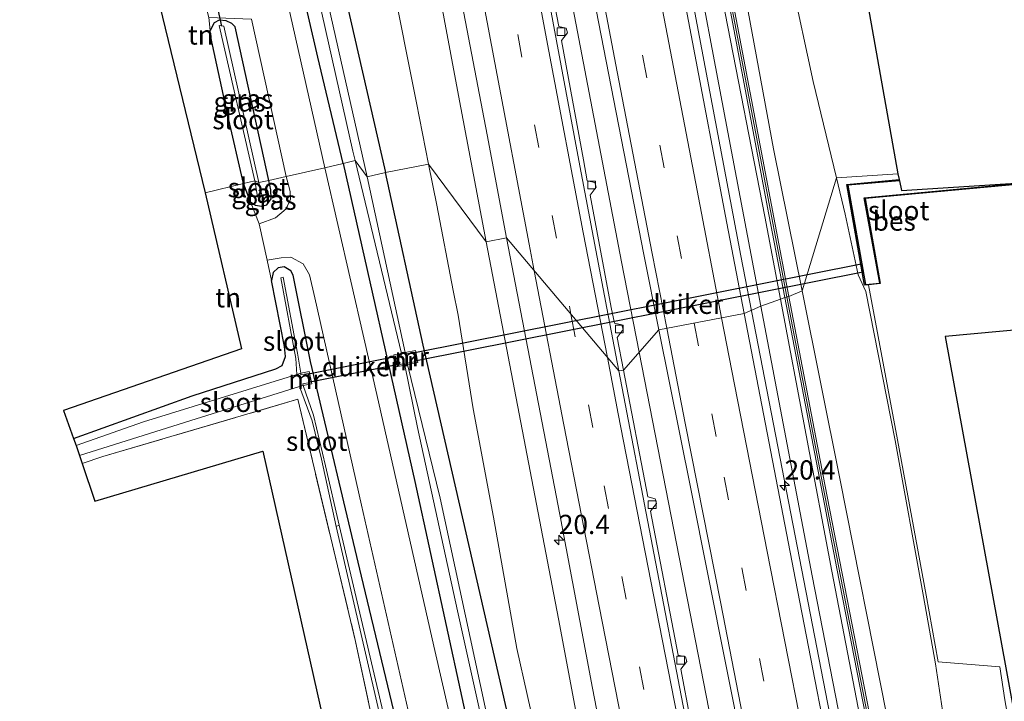
# Model space of a CAD drawing. Units: metres. Extents: x 166717 to 169239, y 456250 to 462501.
# Drawn here: x 166955 to 167083, y 460117 to 460205 of the extents above; entities that cross this region are included whole.
import ezdxf
from ezdxf.enums import TextEntityAlignment as Align

# ---------------------------------------------------------------- set-up
doc = ezdxf.new("R2010")
doc.units = ezdxf.units.M
doc.linetypes.add('IE-TERREINAFSCHEIDING', pattern=[10, 8, -2])
doc.linetypes.add('VW-3-9_STREEP', pattern=[12, 3, -9])
doc.layers.get('0').update_dxf_attribs({"lineweight": 25})
for name, color, linetype, lineweight in [('B-ME-AM-KILOMETR-S-B1', 7, 'Continuous', 18), ('B-ME-BV-GELEIDECONSTRUCTIE-GELEIDERAIL-L-B1', 213, 'BV-GELEIDERAIL', 18), ('B-ME-GR-BOMENSTRUIKEN-GV-B6', 93, 'Continuous', 18), ('B-ME-GW-KRUINLIJN-L-B1', 93, 'Continuous', 18), ('B-ME-GW-TEENLIJN-L-B1', 93, 'Continuous', 18), ('B-ME-IE-GRASLAND-GV-B6', 93, 'Continuous', 18), ('B-ME-IE-GRONDWERKLIJN-GROND_INGERICHT-GV-B6', 253, 'Continuous', 18), ('B-ME-IE-HULPGEOMETRIE-L-B1', 53, 'Continuous', 18), ('B-ME-IE-TERREINAFSCHEIDING-RASTERHEKWERK-L-B1', 8, 'IE-TERREINAFSCHEIDING', 18), ('B-ME-KW-GELUIDSWERING-GV-B6', 8, 'Continuous', 18), ('B-ME-KW-SCHERM-L-B1', 8, 'Continuous', 18), ('B-ME-MW-MUUR-GV-B6', 8, 'IE-TERREINAFSCHEIDING-KUNSTMATIG', 18), ('B-ME-OG-WATER-GV-B6', 153, 'Continuous', 18), ('B-ME-VH-VERH_SOORT-BETON-OVERIG-GV-B6', 8, 'IE-TERREINAFSCHEIDING-NATUURLIJK-HOUTWAL', 18), ('B-ME-VH-VERH_SOORT-BITUMEN-GV-B6', 8, 'IE-TERREINAFSCHEIDING-NATUURLIJK-HOUTWAL', 18), ('B-ME-VV-KOLK-S-B1', 8, 'Continuous', 18), ('B-ME-VW-MARKERING-39STREEP-015-L-B1', 255, 'VW-3-9_STREEP', 18), ('B-ME-VW-MARKERING-STREEP-015-L-B1', 7, 'Continuous', 18)]:
    doc.layers.add(name, color=color, linetype=linetype, lineweight=lineweight)
for name, color, linetype in [('B-ME-GW-INSTEEKWATERGANG-L-B1', 10, 'Continuous'), ('B-ME-KG-KADASTRAAL-OPNAMEDTMGRENS-L-B1', 10, 'Continuous'), ('B-ME-KW-DUIKER-GV-B6', 10, 'Continuous'), ('B-ME-KW-DUIKER-L-B1', 10, 'Continuous'), ('B-ME-OB-BESCHOEIING-GV-B6', 10, 'Continuous')]:
    doc.layers.add(name, color=color, linetype=linetype)
doc.styles.add('NLCS-ISO', font='NLCS-ISO.TTF')
doc.linetypes.add('BV-GELEIDERAIL', pattern='A,10,-3,[108,NLCS.SHX,S=1,R=0,X=0,Y=0],-3', length=16)
doc.linetypes.add('IE-TERREINAFSCHEIDING-KUNSTMATIG', pattern='A,4,[82,NLCS.SHX,S=0.75,R=90,X=0,Y=0],4,-2', length=10)
doc.linetypes.add('IE-TERREINAFSCHEIDING-NATUURLIJK-HOUTWAL', pattern='A,7,-1.5,[67,NLCS.SHX,S=0.75,R=45,X=0,Y=0],-1.5,7,-1.5,[70,NLCS.SHX,S=0.75,R=0,X=0,Y=0],-1.5', length=20)

# ---------------------------------------------------------------- blocks, each defined once
blk = doc.blocks.new('hecto')
for p, q in [((0, 0.625), (-0.625, 0)), ((0, -0.625), (0, 0.625)), ((-0.625, 0), (0.625, 0)), ((0.625, 0), (0, -0.625))]:
    blk.add_line(p, q)
blk = doc.blocks.new('kolk')
blk.add_lwpolyline([(-0.5, -0.5), (0.5, -0.5), (0.5, 0.5), (-0.5, 0.5)], close=True)

msp = doc.modelspace()

# ---------------------------------------------------------------- linework, layer by layer
at = {"layer": 'B-ME-BV-GELEIDECONSTRUCTIE-GELEIDERAIL-L-B1'}
for points in [[(167035.311, 460162.07, 11.769), (167033.038, 460173.791, 11.764), (167025.027, 460215.687, 11.794), (167017.013, 460258.936, 11.811), (167009.524, 460299.572, 11.859), (167002.614, 460337.615, 11.85), (166994.849, 460380.949, 11.807), (166987.754, 460421.598, 11.798), (166981.492, 460459.769, 11.91), (166975.922, 460495.287, 11.841), (166971.16, 460528.174, 11.811), (166966.1, 460567.252, 11.842)], [(167130.5615, 459777.3326, 11.9285), (167125.9757, 459797.4823, 11.8777), (167117.4739, 459836.5684, 11.7982), (167109.0588, 459875.6735, 11.7923), (167100.8108, 459914.8129, 11.7658), (167092.6737, 459953.9762, 11.7509), (167084.6096, 459993.1549, 11.7457), (167076.5902, 460032.3428, 11.7194), (167072.6216, 460051.9446, 11.7), (167063.7507, 460096.0619, 11.7169), (167056.1306, 460135.3293, 11.6683), (167048.5191, 460174.5985, 11.6978), (167040.1811, 460218.8194, 11.665), (167035.5418, 460243.3849, 11.7251), (167027.4058, 460287.6443, 11.7604), (167024.3764, 460305.5056, 11.1793)], [(167116.129, 459774.344, 11.978), (167106.909, 459815.897, 11.783), (167094.999, 459870.659, 11.792), (167082.465, 459927.944, 11.835), (167070.488, 459985.397, 11.822), (167059.33, 460040.25, 11.796), (167047.83, 460097.959, 11.831), (167035.311, 460162.07, 11.769)]]:
    msp.add_polyline3d(points, dxfattribs=at)
at = {"layer": 'B-ME-GR-BOMENSTRUIKEN-GV-B6'}
for points in [[(166956.2, 460470.616, 8.891), (166962.107, 460471.163, 11.068), (166966.891, 460445.788, 11.029), (166973.139, 460411.472, 11.042), (166980.159, 460368.44, 11.042), (166989.193, 460317.332, 11.05), (167000.553, 460255.886, 10.939), (167011.863, 460195.417, 11.068), (167015.436, 460176.41, 11.046), (167007.957, 460186.506, 8.759), (167006.381, 460194.446, 8.765), (167003.093, 460210.976, 8.773), (167001.678, 460218.994, 8.766), (166999.878, 460229.201, 8.758), (166997.182, 460243.655, 8.758), (166994.087, 460257.9, 8.551), (166986.265, 460301.871, 8.607), (166979.1, 460340.569, 8.607), (166972.242, 460377.626, 8.478), (166964.907, 460421.298, 8.624), (166960.406, 460447.326, 8.679), (166959.084, 460454.971, 8.713), (166956.2, 460470.616, 8.891)], [(167037.345, 460043.022, 8.836), (167033.882, 460058.575, 8.9), (167030.527, 460075.044, 8.872), (167027.158, 460090.032, 8.795), (167023.432, 460105.676, 8.699), (167019.432, 460123.612, 8.663), (167016.393, 460140.654, 8.775), (167013.752, 460154.709, 8.832), (167011.793, 460166.861, 8.799), (167011.164, 460170.101, 8.789), (167009.018, 460181.164, 8.755), (167007.957, 460186.506, 8.759), (167015.436, 460176.41, 11.046)], [(167015.436, 460176.41, 11.046), (167024.859, 460127.454, 11.186), (167033.624, 460080.612, 11.199), (167042.406, 460036.165, 11.199)]]:
    msp.add_polyline3d(points, dxfattribs=at)
at = {"layer": 'B-ME-GW-INSTEEKWATERGANG-L-B1'}
for points in [[(166996.883, 460186.58, 8.662), (166993.585, 460200.383, 8.704), (166984.586, 460239.357, 8.764)], [(166993.88, 460222.46, 8.562), (167002.35, 460185.393, 8.611)], [(166987.211, 460184.38, 8.626), (166982.85, 460204.335, 8.622), (166982.397, 460204.747, 8.592), (166981.68, 460205.086, 8.592), (166980.751, 460205.168, 8.592), (166980.125, 460204.845, 8.6), (166979.616, 460203.862, 8.605)], [(166983.927, 460183.98, 8.643), (166981.899, 460192.808, 8.639), (166979.699, 460202.975, 8.609), (166979.616, 460203.862, 8.605)], [(166996.883, 460186.58, 8.662), (167006.168, 460145.27, 8.716), (167016.355, 460098.519, 8.716), (167027.355, 460050, 8.729), (167038.745, 460000.452, 8.733), (167050.188, 459950.141, 8.707), (167058.806, 459911.413, 8.868), (167062.096, 459896.883, 8.768), (167063.122, 459893.432, 8.742), (167063.742, 459892.307, 8.733), (167064.366, 459891.886, 8.742), (167065.026, 459891.939, 8.742), (167065.748, 459892.451, 8.742), (167066.111, 459893.293, 8.742), (167065.848, 459896.829, 8.768), (167065.038, 459902.88, 8.716), (167061.715, 459919.605, 8.72), (167057.592, 459938.325, 8.794), (167050.234, 459972.61, 8.833), (167040.646, 460015.98, 8.872), (167032.412, 460052.141, 8.894), (167024.005, 460089.872, 8.785), (167007.27, 460162.988, 8.586), (167002.35, 460185.393, 8.611)], [(166984.849, 460181.613, 8.69), (166984.632, 460182.178, 8.686), (166983.927, 460183.98, 8.643)], [(166984.849, 460181.613, 8.69), (166985.499, 460181.145, 8.69), (166986.285, 460181.047, 8.69), (166986.98, 460181.204, 8.69), (166987.512, 460181.98, 8.69), (166987.462, 460183.148, 8.682), (166987.211, 460184.38, 8.626)], [(167027.64, 460009.863, 8.647), (167016.474, 460058.422, 8.643), (167007.417, 460098.91, 8.543), (166999.264, 460132.994, 8.643), (166992.625, 460160.869, 8.573), (166990.399, 460172.064, 8.539), (166990.096, 460172.632, 8.534), (166989.214, 460173.138, 8.534), (166988.416, 460173.044, 8.534), (166987.788, 460172.432, 8.53), (166987.551, 460171.376, 8.53)], [(166961.862, 460150.861, 8.161), (166977.268, 460156.417, 8.253), (166988.12, 460159.91, 8.275), (166988.953, 460160.348, 8.335), (166989.385, 460161.497, 8.366), (166989.257, 460162.81, 8.405), (166987.551, 460171.376, 8.53)]]:
    msp.add_polyline3d(points, dxfattribs=at)
at = {"layer": 'B-ME-GW-KRUINLIJN-L-B1'}
for points in [[(167053.6501, 460168.978, 13.3685), (167051.619, 460179.707, 13.378), (167046.465, 460206.077, 13.336), (167040.066, 460240.388, 13.352), (167036.883, 460257.539, 13.267), (167035.385, 460266.138, 12.917), (167033.216, 460276.64, 12.27), (167032.991, 460278.191, 12.127), (167032.27, 460279.777, 11.785), (167032.511, 460281.513, 11.715), (167034.014, 460281.189, 11.647), (167034.905, 460277.087, 12.165), (167037.457, 460266.02, 12.943), (167038.975, 460260.636, 13.111), (167039.534, 460258.054, 13.239), (167044.428, 460233.589, 13.231), (167052.773, 460188.493, 13.27), (167056.4798, 460170.0536, 13.2773)], [(167056.4798, 460170.0536, 13.2773), (167061.379, 460145.683, 13.287), (167067.494, 460114.855, 13.281), (167074.378, 460077.823, 13.267), (167079.476, 460053.256, 13.261), (167080.767, 460051.573, 12.31), (167081.171, 460049.629, 12.267), (167080.073, 460048.119, 13.173), (167083.168, 460035.261, 13.269), (167088.397, 460009.455, 13.349), (167095.51, 459972.842, 13.338), (167101.785, 459940.413, 13.388), (167110.542, 459900.553, 13.512), (167118.183, 459865.292, 13.482), (167124.65, 459833.933, 13.471), (167132.236, 459798.11, 13.598), (167136.5757, 459778.765, 13.6262)], [(167076.989, 460052.814, 13.426), (167076.233, 460052.915, 13.374), (167068.086, 460093.44, 13.323), (167060.339, 460133.645, 13.337), (167053.6501, 460168.978, 13.3685)]]:
    msp.add_polyline3d(points, dxfattribs=at)
at = {"layer": 'B-ME-GW-TEENLIJN-L-B1'}
for points in [[(167027.2299, 460296.8282, 10.8058), (167031.7133, 460271.4139, 10.8058), (167036.512, 460245.201, 10.833), (167042.061, 460215.906, 10.825), (167046.516, 460192.225, 10.829), (167051.1209, 460168.0501, 10.8376)], [(167040.098, 460279.981, 8.831), (167042.332, 460275.933, 9.016), (167043.647, 460272.524, 9.138), (167046.483, 460260.673, 9.127), (167048.605, 460246.668, 9.069), (167051.637, 460228.133, 9.069), (167055.095, 460210.349, 9.025), (167057.904, 460197.209, 9.028), (167060.9302, 460184.7146, 8.5819)], [(167060.9302, 460184.7146, 8.5819), (167062.076, 460179.984, 8.413), (167063.738, 460172.109, 8.512), (167064.771, 460169.967, 8.275), (167068.576, 460150.605, 8.379), (167072.225, 460130.354, 8.439), (167073.811, 460121.591, 8.436), (167078.225, 460092.16, 8.36), (167082.417, 460067.741, 8.615), (167089.817, 460031.789, 8.832)], [(167051.1209, 460168.0501, 10.8376), (167057.791, 460133.033, 10.85), (167068.848, 460076.195, 10.849), (167079.101, 460025.719, 10.857), (167081.324, 460014.637, 10.901), (167081.471, 460014.009, 10.91), (167084.186, 460000.838, 10.842), (167090.826, 459968.216, 10.913), (167090.948, 459967.602, 10.92), (167092.5829, 459959.7423, 10.902), (167093.739, 459957.192, 11.017)]]:
    msp.add_polyline3d(points, dxfattribs=at)
at = {"layer": 'B-ME-IE-GRASLAND-GV-B6'}
for points in [[(167034.3043, 460379.7426, 8.3243), (167068.926, 460185.235, 8.128), (167060.9302, 460184.7146, 8.5819), (167057.904, 460197.209, 9.028), (167055.095, 460210.349, 9.025), (167051.637, 460228.133, 9.069), (167048.605, 460246.668, 9.069), (167046.483, 460260.673, 9.127), (167043.647, 460272.524, 9.138), (167042.332, 460275.933, 9.016), (167040.098, 460279.981, 8.831), (167041.05, 460279.259, 8.861), (167042.3, 460278.987, 8.805), (167043.694, 460279.671, 8.871), (167043.725, 460282.391, 9.083), (167042.727, 460288.248, 9.098), (167038.1358, 460306.2551, 8.3531), (167030.637, 460346.673, 8.312), (167024.9921, 460379.0541, 8.4699), (167034.3043, 460379.7426, 8.3243)], [(167010.735, 460215.625, 11.218), (167015.557, 460190.297, 11.244), (167018.082, 460176.909, 11.235), (167015.436, 460176.41, 11.046), (167011.863, 460195.417, 11.068), (167000.553, 460255.886, 10.939)], [(166991.907, 460215.952, 7.234), (166998.129, 460188.174, 7.234), (166998.424, 460186.951, 7.234), (166996.883, 460186.58, 8.662), (166993.585, 460200.383, 8.704), (166984.586, 460239.357, 8.764)], [(166984.586, 460239.357, 8.764), (166993.585, 460200.383, 8.704), (166996.883, 460186.58, 8.662), (166994.485, 460186.007, 8.763), (166988.256, 460213.728, 8.747)], [(167044.428, 460233.589, 13.231), (167052.773, 460188.493, 13.27), (167056.4798, 460170.0536, 13.2773), (167054.7629, 460169.3009, 13.3771), (167051.181, 460188.005, 13.368), (167042.686, 460232.921, 13.377)], [(167055.095, 460210.349, 9.025), (167057.904, 460197.209, 9.028), (167060.9302, 460184.7146, 8.5819), (167056.4798, 460170.0536, 13.2773), (167052.773, 460188.493, 13.27), (167044.428, 460233.589, 13.231)], [(167042.061, 460215.906, 10.825), (167046.516, 460192.225, 10.829), (167051.1209, 460168.0501, 10.8376), (167048.943, 460167.107, 10.982), (167046.686, 460178.83, 10.99), (167042.049, 460203.242, 10.969), (167036.749, 460231.268, 10.986)], [(166993.88, 460222.46, 8.562), (167002.35, 460185.393, 8.611), (166999.986, 460184.86, 7.238), (166992.454, 460218.251, 7.238)], [(167003.093, 460210.976, 8.773), (167006.381, 460194.446, 8.765), (167007.957, 460186.506, 8.759), (167002.35, 460185.393, 8.611), (166993.88, 460222.46, 8.562)], [(167046.465, 460206.077, 13.336), (167051.619, 460179.707, 13.378), (167053.6501, 460168.978, 13.3685), (167051.1209, 460168.0501, 10.8376), (167046.516, 460192.225, 10.829), (167042.061, 460215.906, 10.825)], [(167029.062, 460209.906, 11.278), (167035.913, 460174.754, 11.214), (167037.885, 460164.985, 11.226), (167033.266, 460159.754, 11.006), (167032.449, 460163.99, 10.999), (167033.237, 460164.999, 11.012), (167033.078, 460165.606, 11.016), (167032.103, 460165.843, 11.02), (167031.689, 460167.888, 11.019), (167028.95, 460182.482, 10.994), (167029.719, 460183.505, 11.007), (167029.55, 460184.108, 11.011), (167028.571, 460184.326, 11.015), (167028.074, 460187.057, 11.014), (167025.215, 460202.53, 10.997), (167026.004, 460203.542, 11.01), (167025.846, 460204.148, 11.014), (167024.871, 460204.383, 11.018), (167024.099, 460208.444, 11.019)], [(166979.414, 460205.525, 8.686), (166984.953, 460205.332, 8.691), (166989.472, 460184.88, 8.687), (166987.211, 460184.38, 8.626), (166982.85, 460204.335, 8.622), (166982.397, 460204.747, 8.592), (166981.68, 460205.086, 8.592), (166980.751, 460205.168, 8.592), (166980.125, 460204.845, 8.6), (166979.616, 460203.862, 8.605), (166979.414, 460205.525, 8.686)], [(167047.167, 460206.319, 13.395), (167052.153, 460179.948, 13.406), (167054.2221, 460169.1815, 13.3929), (167053.6501, 460168.978, 13.3685), (167051.619, 460179.707, 13.378), (167046.465, 460206.077, 13.336)], [(166979.616, 460203.862, 8.605), (166980.125, 460204.845, 8.6), (166980.751, 460205.168, 8.592), (166981.68, 460205.086, 8.592), (166982.397, 460204.747, 8.592), (166982.85, 460204.335, 8.622), (166987.211, 460184.38, 8.626), (166985.921, 460184.092, 7.595), (166981.383, 460204.389, 7.595), (166980.752, 460204.478, 7.595), (166985.381, 460184.314, 7.595), (166983.927, 460183.98, 8.643), (166981.899, 460192.808, 8.639), (166979.699, 460202.975, 8.609), (166979.616, 460203.862, 8.605)], [(167026.395, 460045.695, 8.755), (167017.129, 460087.021, 8.794), (167008.656, 460123.892, 8.803), (167001.232, 460156.595, 8.746), (166994.485, 460186.007, 8.763), (166996.883, 460186.58, 8.662), (167006.168, 460145.27, 8.716), (167016.355, 460098.519, 8.716), (167027.355, 460050, 8.729)], [(166996.883, 460186.58, 8.662), (166998.424, 460186.951, 7.234), (167004.436, 460161.922, 7.172), (167003.435, 460161.731, 8.054), (167003.747, 460160.163, 8.054), (167004.875, 460160.375, 7.327), (167006.527, 460152.312, 7.327), (167011.714, 460128.488, 7.327), (167017.74, 460101.432, 7.327), (167023.955, 460073.754, 7.327), (167029.879, 460047.154, 7.327)], [(167027.355, 460050, 8.729), (167016.355, 460098.519, 8.716), (167006.168, 460145.27, 8.716), (166996.883, 460186.58, 8.662)], [(167032.412, 460052.141, 8.894), (167024.005, 460089.872, 8.785), (167007.27, 460162.988, 8.586), (167002.35, 460185.393, 8.611), (167007.957, 460186.506, 8.759), (167009.018, 460181.164, 8.755), (167011.164, 460170.101, 8.789), (167011.793, 460166.861, 8.799), (167013.752, 460154.709, 8.832), (167016.393, 460140.654, 8.775), (167019.432, 460123.612, 8.663), (167023.432, 460105.676, 8.699), (167027.158, 460090.032, 8.795), (167030.527, 460075.044, 8.872), (167033.882, 460058.575, 8.9), (167037.345, 460043.022, 8.836)], [(167035.849, 460025.032, 7.327), (167026.991, 460064.376, 7.327), (167017.252, 460106.919, 7.327), (167009.449, 460143.133, 7.327), (167005.236, 460160.462, 7.336), (167006.588, 460160.728, 8.054), (167006.276, 460162.296, 8.054), (167004.935, 460162.027, 7.173), (166999.986, 460184.86, 7.238), (167002.35, 460185.393, 8.611), (167007.27, 460162.988, 8.586), (167024.005, 460089.872, 8.785), (167032.412, 460052.141, 8.894)], [(167089.817, 460031.789, 8.832), (167082.417, 460067.741, 8.615), (167078.225, 460092.16, 8.36), (167073.811, 460121.591, 8.436), (167072.225, 460130.354, 8.439), (167068.576, 460150.605, 8.379), (167064.771, 460169.967, 8.275), (167063.738, 460172.109, 8.512), (167062.076, 460179.984, 8.413), (167060.9302, 460184.7146, 8.5819), (167068.926, 460185.235, 8.128), (167069.0845, 460184.4904, 8.3794), (167062.278, 460183.863, 8.432)], [(166987.211, 460184.38, 8.626), (166987.462, 460183.148, 8.682), (166987.512, 460181.98, 8.69), (166986.98, 460181.204, 8.69), (166986.285, 460181.047, 8.69), (166985.499, 460181.145, 8.69), (166984.849, 460181.613, 8.69), (166984.632, 460182.178, 8.686), (166983.927, 460183.98, 8.643), (166985.381, 460184.314, 7.595), (166985.766, 460182.284, 7.596), (166986.319, 460182.448, 7.596), (166985.921, 460184.092, 7.595), (166987.211, 460184.38, 8.626)], [(166987.211, 460184.38, 8.626), (166989.472, 460184.88, 8.687), (166989.855, 460183.473, 8.733), (166989.983, 460182.915, 8.733), (166990.028, 460181.947, 8.733), (166989.453, 460180.689, 8.733), (166988.096, 460179.532, 8.729), (166985.972, 460178.752, 8.724), (166984.849, 460181.613, 8.69), (166985.499, 460181.145, 8.69), (166986.285, 460181.047, 8.69), (166986.98, 460181.204, 8.69), (166987.512, 460181.98, 8.69), (166987.462, 460183.148, 8.682), (166987.211, 460184.38, 8.626)], [(167080.767, 460051.573, 12.31), (167079.476, 460053.256, 13.261), (167074.378, 460077.823, 13.267), (167067.494, 460114.855, 13.281), (167061.379, 460145.683, 13.287), (167056.4798, 460170.0536, 13.2773), (167060.9302, 460184.7146, 8.5819), (167062.076, 460179.984, 8.413), (167063.738, 460172.109, 8.512), (167064.771, 460169.967, 8.275), (167068.576, 460150.605, 8.379), (167072.225, 460130.354, 8.439), (167073.811, 460121.591, 8.436), (167078.225, 460092.16, 8.36), (167082.417, 460067.741, 8.615), (167089.817, 460031.789, 8.832)], [(167062.278, 460183.863, 8.432), (167064.599, 460170.772, 8.406), (167065.0817, 460170.815, 8.1713), (167068.855, 460150.698, 8.317), (167072.588, 460130.512, 8.405), (167074.16, 460121.871, 8.449), (167082.173, 460121.225, 8.646), (167082.807, 460116.928, 8.521), (167084.603, 460106.708, 8.475), (167085.835, 460093.457, 8.494), (167087.455, 460073.118, 8.59), (167083.606, 460073.454, 8.76), (167084.559, 460068.551, 8.762), (167091.655, 460030.703, 8.775)], [(167015.436, 460176.41, 11.046), (167018.082, 460176.909, 11.235), (167025.018, 460140.98, 11.242), (167029.255, 460118.4479, 11.2438), (167031.1399, 460108.6272, 11.2429), (167032.4704, 460101.6022, 11.2449), (167033.4358, 460096.5051, 11.2464), (167035.1416, 460087.2581, 11.2329), (167036.0991, 460082.447, 11.2357), (167036.9477, 460078.2932, 11.2215), (167038.2258, 460071.698, 11.2261), (167039.2592, 460066.4021, 11.2243), (167040.3293, 460060.9158, 11.2201), (167041.4613, 460055.0432, 11.2177), (167042.6322, 460049.4158, 11.221)], [(167042.406, 460036.165, 11.199), (167033.624, 460080.612, 11.199), (167024.859, 460127.454, 11.186), (167015.436, 460176.41, 11.046)], [(166987.551, 460171.376, 8.53), (166987.02, 460174.041, 8.764), (166988.839, 460174.344, 8.764), (166990.063, 460174.394, 8.746), (166991.675, 460173.53, 8.733), (166992.513, 460172.107, 8.733), (166993.188, 460169.132, 8.759), (166999.238, 460142.223, 8.716), (167005.324, 460115.538, 8.716), (167011.721, 460087.449, 8.729), (167016.887, 460065.038, 8.716), (167021.054, 460046.915, 8.707)], [(166961.862, 460150.861, 8.161), (166977.268, 460156.417, 8.253), (166988.12, 460159.91, 8.275), (166988.953, 460160.348, 8.335), (166989.385, 460161.497, 8.366), (166989.257, 460162.81, 8.405), (166987.551, 460171.376, 8.53), (166987.788, 460172.432, 8.53), (166988.416, 460173.044, 8.534), (166989.214, 460173.138, 8.534), (166990.096, 460172.632, 8.534), (166990.399, 460172.064, 8.539), (166992.625, 460160.869, 8.573), (166999.264, 460132.994, 8.643), (167007.417, 460098.91, 8.543), (167016.474, 460058.422, 8.643), (167027.64, 460009.863, 8.647)], [(167027.64, 460009.863, 8.647), (167016.474, 460058.422, 8.643), (167007.417, 460098.91, 8.543), (166999.264, 460132.994, 8.643), (166992.625, 460160.869, 8.573), (166990.399, 460172.064, 8.539), (166990.096, 460172.632, 8.534), (166989.214, 460173.138, 8.534), (166988.416, 460173.044, 8.534), (166987.788, 460172.432, 8.53), (166987.551, 460171.376, 8.53)], [(167017.049, 460050.018, 7.639), (167010.729, 460076.786, 7.639), (167005.454, 460100.932, 7.639), (166996.337, 460139.632, 7.639), (166994.595, 460147.309, 7.643), (166993.003, 460153.881, 7.483), (166991.666, 460157.761, 7.172), (166992.789, 460157.984, 8.059), (166992.477, 460159.553, 8.059), (166991.354, 460159.33, 7.172), (166990.962, 460161.927, 7.591), (166989.067, 460171.81, 7.674), (166988.779, 460171.736, 7.674), (166990.746, 460161.244, 7.54), (166990.857, 460159.176, 7.172), (166970.957, 460153.013, 7.172), (166962.179, 460149.941, 7.172), (166961.862, 460150.861, 8.161)], [(167077.67, 460052.132, 13.422), (167072.609, 460077.327, 13.352), (167065.51, 460113.563, 13.398), (167059.441, 460144.873, 13.389), (167054.7629, 460169.3009, 13.3771), (167056.4798, 460170.0536, 13.2773), (167061.379, 460145.683, 13.287), (167067.494, 460114.855, 13.281), (167074.378, 460077.823, 13.267), (167079.476, 460053.256, 13.261)], [(167079.101, 460025.719, 10.857), (167068.848, 460076.195, 10.849), (167057.791, 460133.033, 10.85), (167051.1209, 460168.0501, 10.8376), (167053.6501, 460168.978, 13.3685), (167060.339, 460133.645, 13.337), (167068.086, 460093.44, 13.323), (167076.233, 460052.915, 13.374), (167076.989, 460052.814, 13.426), (167077.448, 460050.444, 12.137)], [(167076.299, 460056.268, 13.356), (167076.989, 460052.814, 13.426), (167076.233, 460052.915, 13.374), (167068.086, 460093.44, 13.323), (167060.339, 460133.645, 13.337), (167053.6501, 460168.978, 13.3685), (167054.2221, 460169.1815, 13.3929), (167060.988, 460133.975, 13.35), (167068.844, 460093.676, 13.364), (167076.299, 460056.268, 13.356)], [(167092.991, 459955.855, 11.077), (167091.278, 459955.513, 11.092), (167089.836, 459962.425, 11.078), (167084.012, 459990.481, 11.056), (167077.452, 460022.906, 11.035), (167069.754, 460061.183, 11.03), (167061.567, 460101.941, 11.005), (167055.627, 460132.49, 10.957), (167048.943, 460167.107, 10.982), (167051.1209, 460168.0501, 10.8376), (167057.791, 460133.033, 10.85), (167068.848, 460076.195, 10.849), (167079.101, 460025.719, 10.857), (167081.324, 460014.637, 10.901), (167081.471, 460014.009, 10.91), (167084.186, 460000.838, 10.842), (167090.826, 459968.216, 10.913), (167090.948, 459967.602, 10.92), (167092.5829, 459959.7423, 10.902), (167093.739, 459957.192, 11.017), (167092.781, 459956.981, 11.038), (167092.991, 459955.855, 11.077)], [(167041.993, 460114.239, 11.032), (167040.717, 460120.894, 11.028), (167041.505, 460121.903, 11.041), (167041.346, 460122.51, 11.045), (167040.371, 460122.747, 11.049), (167036.78, 460141.428, 11.016), (167037.568, 460142.437, 11.029), (167037.409, 460143.044, 11.033), (167036.434, 460143.281, 11.037), (167033.266, 460159.754, 11.006), (167037.885, 460164.985, 11.226)], [(167037.885, 460164.985, 11.226), (167042.02, 460144.337, 11.277), (167053.373, 460087.415, 11.303), (167061.346, 460047.446, 11.303)], [(167015.092, 460050.255, 8.357), (167004.991, 460093.931, 8.357), (166998.491, 460124.508, 8.318), (166990.978, 460155.964, 8.072), (166965.68, 460148.535, 8.041), (166962.975, 460147.635, 8.025), (166962.617, 460148.673, 7.176), (166977.799, 460153.423, 7.172), (166991.214, 460157.62, 7.172), (166992.862, 460153.167, 7.431), (166994.047, 460148.177, 7.604), (166995.97, 460139.45, 7.639), (167002.184, 460112.495, 7.687), (167009.502, 460080.503, 7.687), (167013.694, 460061.739, 7.687), (167017.469, 460045.041, 7.687)]]:
    msp.add_polyline3d(points, dxfattribs=at)
at = {"layer": 'B-ME-IE-GRONDWERKLIJN-GROND_INGERICHT-GV-B6'}
for points in [[(166978.949, 460182.75, 8.755), (166970.832, 460216.318, 8.543), (166976.19, 460217.323, 8.545), (166976.444, 460217.118, 8.549), (166976.524, 460216.844, 8.549), (166978.099, 460210.675, 8.527), (166978.386, 460209.552, 8.651), (166979.414, 460205.525, 8.686), (166979.616, 460203.862, 8.605), (166979.699, 460202.975, 8.609), (166981.899, 460192.808, 8.639), (166983.927, 460183.98, 8.643), (166978.949, 460182.75, 8.755)], [(166978.949, 460182.75, 8.755), (166983.927, 460183.98, 8.643), (166984.632, 460182.178, 8.686), (166984.849, 460181.613, 8.69), (166985.972, 460178.752, 8.724), (166987.02, 460174.041, 8.764), (166987.551, 460171.376, 8.53), (166989.257, 460162.81, 8.405), (166989.385, 460161.497, 8.366), (166988.953, 460160.348, 8.335), (166988.12, 460159.91, 8.275), (166977.268, 460156.417, 8.253), (166961.862, 460150.861, 8.161), (166960.557, 460154.5, 8.418), (166983.666, 460162.502, 8.539), (166978.949, 460182.75, 8.755)], [(167082.807, 460116.928, 8.521), (167082.173, 460121.225, 8.646), (167074.16, 460121.871, 8.449), (167072.588, 460130.512, 8.405), (167068.855, 460150.698, 8.317), (167065.0817, 460170.815, 8.1713), (167066.615, 460170.986, 8.381), (167064.6609, 460182.044, 8.4236), (167089.9083, 460184.3713, 8.2201)], [(167145.642, 460170.597, 8.45), (167075.046, 460164.096, 8.534), (167082.9212, 460121.0891, 8.646)], [(167039.934, 459911.259, 8.539), (166986.457, 460149.232, 8.067), (166964.64, 460142.721, 8.02), (166962.975, 460147.635, 8.025), (166965.68, 460148.535, 8.041), (166990.978, 460155.964, 8.072), (166998.491, 460124.508, 8.318), (167004.991, 460093.931, 8.357), (167015.092, 460050.255, 8.357)]]:
    msp.add_polyline3d(points, dxfattribs=at)
at = {"layer": 'B-ME-IE-HULPGEOMETRIE-L-B1'}
msp.add_polyline3d([(167068.926, 460185.235, 8.128), (167060.9302, 460184.7146, 8.5819), (167056.4798, 460170.0536, 13.2773), (167054.7629, 460169.3009, 13.3771), (167054.2221, 460169.1815, 13.3929), (167053.6501, 460168.978, 13.3685), (167051.1209, 460168.0501, 10.8376), (167048.943, 460167.107, 10.982), (167037.885, 460164.985, 11.226), (167033.266, 460159.754, 11.006), (167032.672, 460159.639, 11.017), (167018.082, 460176.909, 11.235), (167015.436, 460176.41, 11.046), (167007.957, 460186.506, 8.759), (167002.35, 460185.393, 8.611), (166999.986, 460184.86, 7.238), (166998.424, 460186.951, 7.234), (166996.883, 460186.58, 8.662), (166994.485, 460186.007, 8.763), (166989.472, 460184.88, 8.687), (166987.211, 460184.38, 8.626), (166985.921, 460184.092, 7.595), (166985.381, 460184.314, 7.595), (166983.927, 460183.98, 8.643), (166978.949, 460182.75, 8.755)], dxfattribs=at)
at = {"layer": 'B-ME-IE-TERREINAFSCHEIDING-RASTERHEKWERK-L-B1'}
msp.add_polyline3d([(166962.975, 460147.635, 8.025), (166965.68, 460148.535, 8.041), (166990.978, 460155.964, 8.072), (166998.491, 460124.508, 8.318), (167004.991, 460093.931, 8.357), (167015.092, 460050.255, 8.357)], dxfattribs=at)
at = {"layer": 'B-ME-KG-KADASTRAAL-OPNAMEDTMGRENS-L-B1'}
for points in [[(167034.3043, 460379.7426, 8.3243), (167068.926, 460185.235, 8.128)], [(166970.832, 460216.318, 8.543), (166978.949, 460182.75, 8.755)], [(167068.926, 460185.235, 8.128), (167069.0845, 460184.4904, 8.3794), (167069.1183, 460184.3314, 7.151), (167069.387, 460183.069, 7.151), (167086.2797, 460184.141, 7.2584), (167089.9083, 460184.3713, 8.2201), (167143.733, 460187.787, 8.487), (167144.578, 460180.445, 8.387), (167145.208, 460174.611, 8.168), (167145.294, 460173.824, 7.41), (167145.417, 460172.681, 7.46), (167145.558, 460171.38, 8.56), (167145.642, 460170.597, 8.45), (167075.046, 460164.096, 8.534), (167082.9212, 460121.0891, 8.646), (167085.6218, 460106.3546, 8.475), (167091.788, 460072.712, 8.757), (167151.788, 459782.773, 8.863)], [(166978.949, 460182.75, 8.755), (166983.666, 460162.502, 8.539), (166960.557, 460154.5, 8.418), (166961.862, 460150.861, 8.161), (166962.179, 460149.941, 7.172), (166962.617, 460148.673, 7.176), (166962.975, 460147.635, 8.025), (166964.64, 460142.721, 8.02), (166986.457, 460149.232, 8.067), (167039.934, 459911.259, 8.539), (167033.443, 459870.517, 8.673), (167019.229, 459848.759, 8.908), (167015.058, 459842.56, 8.787), (167011.761, 459837.833, 8.643), (167016.705, 459834.253, 8.446), (167017.272, 459833.844, 8.011), (167017.75, 459833.5, 8.013), (167018.811, 459832.736, 8.699), (167022.38, 459830.165, 8.752), (167026.567, 459827.149, 8.818), (167030.394, 459824.392, 8.749), (167035.366, 459820.824, 8.746), (167063.919, 459862.039, 8.746), (167078.92, 459782.675, 8.604)]]:
    msp.add_polyline3d(points, dxfattribs=at)
at = {"layer": 'B-ME-KW-DUIKER-GV-B6'}
for points in [[(167064.3801, 460172.4717, 7.172), (167006.392, 460160.944, 7.172), (167006.1771, 460162.025, 7.172), (167064.1652, 460173.5527, 7.172), (167064.3801, 460172.4717, 7.172)], [(167003.631, 460161.516, 7.172), (167003.845, 460160.437, 7.172), (166992.593, 460158.2, 7.172), (166992.379, 460159.279, 7.172), (167003.631, 460161.516, 7.172)]]:
    msp.add_polyline3d(points, dxfattribs=at)
at = {"layer": 'B-ME-KW-DUIKER-L-B1'}
msp.add_line((166981.112, 460204.427, 7.595), (166979.509, 460211.576, 7.582), dxfattribs=at)
at = {"layer": 'B-ME-KW-GELUIDSWERING-GV-B6'}
for points in [[(167054.7629, 460169.3009, 13.3771), (167054.2221, 460169.1815, 13.3929), (167052.153, 460179.948, 13.406), (167047.167, 460206.319, 13.395), (167040.636, 460241.01, 13.355), (167037.561, 460257.575, 13.346), (167037.062, 460260.346, 13.298), (167037.58, 460260.495, 13.271), (167038.097, 460257.565, 13.318), (167042.686, 460232.921, 13.377), (167051.181, 460188.005, 13.368), (167054.7629, 460169.3009, 13.3771)], [(167077.67, 460052.132, 13.422), (167077.93, 460050.657, 13.424), (167078.2631, 460050.7171, 13.422), (167078.711, 460050.759, 12.224), (167077.993, 460050.565, 12.26), (167077.725, 460050.5055, 12.1995), (167077.448, 460050.444, 12.137), (167076.989, 460052.814, 13.426), (167076.299, 460056.268, 13.356), (167068.844, 460093.676, 13.364), (167060.988, 460133.975, 13.35), (167054.2221, 460169.1815, 13.3929), (167054.7629, 460169.3009, 13.3771), (167059.441, 460144.873, 13.389), (167065.51, 460113.563, 13.398), (167072.609, 460077.327, 13.352), (167077.67, 460052.132, 13.422)]]:
    msp.add_polyline3d(points, dxfattribs=at)
at = {"layer": 'B-ME-KW-SCHERM-L-B1'}
for points in [[(167054.5095, 460169.2449, 14.6038), (167051.069, 460187.256, 14.597), (167042.43, 460232.867, 14.617), (167037.868, 460257.373, 14.608), (167037.3156, 460260.3324, 14.6031)], [(167077.7163, 460050.509, 14.6174), (167077.695, 460050.605, 14.617), (167072.393, 460077.253, 14.601), (167065.268, 460113.373, 14.611), (167059.176, 460144.816, 14.613), (167054.5095, 460169.2449, 14.6038)]]:
    msp.add_polyline3d(points, dxfattribs=at)
at = {"layer": 'B-ME-MW-MUUR-GV-B6'}
for points in [[(167006.276, 460162.296, 8.054), (167006.588, 460160.728, 8.054), (167005.236, 460160.462, 7.336), (167005.189, 460160.654, 7.327), (167006.353, 460160.885, 7.258), (167006.119, 460162.062, 7.172), (167004.977, 460161.835, 7.172), (167004.935, 460162.027, 7.173), (167006.276, 460162.296, 8.054)], [(167004.875, 460160.375, 7.327), (167003.747, 460160.163, 8.054), (167003.435, 460161.731, 8.054), (167004.436, 460161.922, 7.172), (167004.481, 460161.736, 7.172), (167003.67, 460161.575, 7.249), (167003.904, 460160.398, 7.249), (167004.832, 460160.583, 7.327), (167004.875, 460160.375, 7.327)], [(166991.666, 460157.761, 7.172), (166991.627, 460157.957, 7.172), (166992.554, 460158.141, 7.172), (166992.32, 460159.318, 7.172), (166991.393, 460159.134, 7.172), (166991.354, 460159.33, 7.172), (166992.477, 460159.553, 8.059), (166992.789, 460157.984, 8.059), (166991.666, 460157.761, 7.172)]]:
    msp.add_polyline3d(points, dxfattribs=at)
at = {"layer": 'B-ME-OB-BESCHOEIING-GV-B6'}
msp.add_polyline3d([(167062.396, 460183.764, 7.215), (167064.6956, 460170.86, 7.2584), (167066.5507, 460171.045, 7.2584), (167064.5557, 460182.13, 7.2584), (167086.2797, 460184.141, 7.2584), (167089.9083, 460184.3713, 8.2201), (167064.6609, 460182.044, 8.4236), (167066.615, 460170.986, 8.381), (167065.0817, 460170.815, 8.1713), (167064.599, 460170.772, 8.406), (167062.278, 460183.863, 8.432), (167069.0845, 460184.4904, 8.3794), (167069.1183, 460184.3314, 7.151), (167062.396, 460183.764, 7.215)], dxfattribs=at)
at = {"layer": 'B-ME-OG-WATER-GV-B6'}
for points in [[(166959.904, 460356.09, 7.238), (166960.466, 460356.249, 7.238), (166964.928, 460337.688, 7.238), (166971.673, 460309.218, 7.238), (166974.052, 460299.3, 7.234), (166975.957, 460289.1, 7.238), (166985.172, 460249.301, 7.238), (166992.454, 460218.251, 7.238), (166999.986, 460184.86, 7.238), (166998.424, 460186.951, 7.234), (166998.129, 460188.174, 7.234), (166991.907, 460215.952, 7.234), (166986.936, 460237.647, 7.238), (166982.099, 460258.298, 7.234), (166977.07, 460280.718, 7.234), (166972.805, 460299.845, 7.238), (166967.258, 460323.218, 7.238), (166961.568, 460348.294, 7.238), (166959.904, 460356.09, 7.238)], [(166985.921, 460184.092, 7.595), (166985.381, 460184.314, 7.595), (166980.752, 460204.478, 7.595), (166981.383, 460204.389, 7.595), (166985.921, 460184.092, 7.595)], [(167029.879, 460047.154, 7.327), (167023.955, 460073.754, 7.327), (167017.74, 460101.432, 7.327), (167011.714, 460128.488, 7.327), (167006.527, 460152.312, 7.327), (167004.875, 460160.375, 7.327), (167004.832, 460160.583, 7.327), (167003.904, 460160.398, 7.249), (167003.67, 460161.575, 7.249), (167004.481, 460161.736, 7.172), (167004.436, 460161.922, 7.172), (166998.424, 460186.951, 7.234), (166999.986, 460184.86, 7.238)], [(166985.921, 460184.092, 7.595), (166986.319, 460182.448, 7.596), (166985.766, 460182.284, 7.596), (166985.381, 460184.314, 7.595), (166985.921, 460184.092, 7.595)], [(166999.986, 460184.86, 7.238), (167004.935, 460162.027, 7.173), (167004.977, 460161.835, 7.172), (167006.119, 460162.062, 7.172), (167006.353, 460160.885, 7.258), (167005.189, 460160.654, 7.327), (167005.236, 460160.462, 7.336), (167009.449, 460143.133, 7.327), (167017.252, 460106.919, 7.327), (167026.991, 460064.376, 7.327), (167035.849, 460025.032, 7.327)], [(167069.1183, 460184.3314, 7.151), (167069.387, 460183.069, 7.151), (167086.2797, 460184.141, 7.2584), (167064.5557, 460182.13, 7.2584), (167066.5507, 460171.045, 7.2584), (167064.6956, 460170.86, 7.2584), (167062.396, 460183.764, 7.215), (167069.1183, 460184.3314, 7.151)], [(166991.354, 460159.33, 7.172), (166990.857, 460159.176, 7.172), (166990.746, 460161.244, 7.54), (166988.779, 460171.736, 7.674), (166989.067, 460171.81, 7.674), (166990.962, 460161.927, 7.591), (166991.354, 460159.33, 7.172)], [(166962.617, 460148.673, 7.176), (166962.179, 460149.941, 7.172), (166970.957, 460153.013, 7.172), (166990.857, 460159.176, 7.172), (166991.354, 460159.33, 7.172), (166991.393, 460159.134, 7.172), (166992.32, 460159.318, 7.172), (166992.554, 460158.141, 7.172), (166991.627, 460157.957, 7.172), (166991.666, 460157.761, 7.172), (166991.214, 460157.62, 7.172), (166977.799, 460153.423, 7.172), (166962.617, 460148.673, 7.176)], [(166991.214, 460157.62, 7.172), (166991.666, 460157.761, 7.172), (166993.003, 460153.881, 7.483), (166994.595, 460147.309, 7.643), (166996.337, 460139.632, 7.639), (166995.97, 460139.45, 7.639), (166994.047, 460148.177, 7.604), (166992.862, 460153.167, 7.431), (166991.214, 460157.62, 7.172)], [(167017.469, 460045.041, 7.687), (167013.694, 460061.739, 7.687), (167009.502, 460080.503, 7.687), (167002.184, 460112.495, 7.687), (166995.97, 460139.45, 7.639), (166996.337, 460139.632, 7.639)], [(166996.337, 460139.632, 7.639), (167005.454, 460100.932, 7.639), (167010.729, 460076.786, 7.639), (167017.049, 460050.018, 7.639)]]:
    msp.add_polyline3d(points, dxfattribs=at)
at = {"layer": 'B-ME-VH-VERH_SOORT-BETON-OVERIG-GV-B6'}
for points in [[(167024.099, 460208.444, 11.019), (167024.871, 460204.383, 11.018), (167025.846, 460204.148, 11.014), (167026.004, 460203.542, 11.01), (167025.215, 460202.53, 10.997), (167028.074, 460187.057, 11.014), (167028.571, 460184.326, 11.015), (167029.55, 460184.108, 11.011), (167029.719, 460183.505, 11.007), (167028.95, 460182.482, 10.994), (167031.689, 460167.888, 11.019), (167032.103, 460165.843, 11.02), (167033.078, 460165.606, 11.016), (167033.237, 460164.999, 11.012), (167032.449, 460163.99, 10.999), (167033.266, 460159.754, 11.006), (167032.672, 460159.639, 11.017), (167031.1, 460167.776, 11.012), (167027.484, 460186.947, 11.007), (167023.509, 460208.332, 11.012)], [(167041.399, 460114.123, 11.043), (167032.672, 460159.639, 11.017), (167033.266, 460159.754, 11.006), (167036.434, 460143.281, 11.037), (167037.409, 460143.044, 11.033), (167037.568, 460142.437, 11.029), (167036.78, 460141.428, 11.016), (167040.371, 460122.747, 11.049), (167041.346, 460122.51, 11.045), (167041.505, 460121.903, 11.041), (167040.717, 460120.894, 11.028), (167041.993, 460114.239, 11.032)]]:
    msp.add_polyline3d(points, dxfattribs=at)
at = {"layer": 'B-ME-VH-VERH_SOORT-BITUMEN-GV-B6'}
for points in [[(167036.749, 460231.268, 10.986), (167042.049, 460203.242, 10.969), (167046.686, 460178.83, 10.99), (167048.943, 460167.107, 10.982)], [(167023.509, 460208.332, 11.012), (167027.484, 460186.947, 11.007), (167031.1, 460167.776, 11.012), (167032.672, 460159.639, 11.017), (167018.082, 460176.909, 11.235), (167015.557, 460190.297, 11.244), (167010.735, 460215.625, 11.218)], [(166988.256, 460213.728, 8.747), (166994.485, 460186.007, 8.763), (166989.472, 460184.88, 8.687), (166984.953, 460205.332, 8.691)], [(167048.943, 460167.107, 10.982), (167037.885, 460164.985, 11.226), (167035.913, 460174.754, 11.214), (167029.062, 460209.906, 11.278)], [(167021.054, 460046.915, 8.707), (167016.887, 460065.038, 8.716), (167011.721, 460087.449, 8.729), (167005.324, 460115.538, 8.716), (166999.238, 460142.223, 8.716), (166993.188, 460169.132, 8.759), (166992.513, 460172.107, 8.733), (166991.675, 460173.53, 8.733), (166990.063, 460174.394, 8.746), (166988.839, 460174.344, 8.764), (166987.02, 460174.041, 8.764), (166985.972, 460178.752, 8.724), (166988.096, 460179.532, 8.729), (166989.453, 460180.689, 8.733), (166990.028, 460181.947, 8.733), (166989.983, 460182.915, 8.733), (166989.855, 460183.473, 8.733), (166989.472, 460184.88, 8.687), (166994.485, 460186.007, 8.763)], [(166994.485, 460186.007, 8.763), (167001.232, 460156.595, 8.746), (167008.656, 460123.892, 8.803), (167017.129, 460087.021, 8.794), (167026.395, 460045.695, 8.755)], [(167042.6322, 460049.4158, 11.221), (167041.4613, 460055.0432, 11.2177), (167040.3293, 460060.9158, 11.2201), (167039.2592, 460066.4021, 11.2243), (167038.2258, 460071.698, 11.2261), (167036.9477, 460078.2932, 11.2215), (167036.0991, 460082.447, 11.2357), (167035.1416, 460087.2581, 11.2329), (167033.4358, 460096.5051, 11.2464), (167032.4704, 460101.6022, 11.2449), (167031.1399, 460108.6272, 11.2429), (167029.255, 460118.4479, 11.2438), (167025.018, 460140.98, 11.242), (167018.082, 460176.909, 11.235), (167032.672, 460159.639, 11.017), (167041.399, 460114.123, 11.043), (167048.559, 460077.709, 11.03), (167057.188, 460035.063, 11.069)], [(167061.346, 460047.446, 11.303), (167053.373, 460087.415, 11.303), (167042.02, 460144.337, 11.277), (167037.885, 460164.985, 11.226), (167048.943, 460167.107, 10.982)], [(167048.943, 460167.107, 10.982), (167055.627, 460132.49, 10.957), (167061.567, 460101.941, 11.005), (167069.754, 460061.183, 11.03), (167077.452, 460022.906, 11.035)]]:
    msp.add_polyline3d(points, dxfattribs=at)
at = {"layer": 'B-ME-VW-MARKERING-39STREEP-015-L-B1'}
for points in [[(166973.7782, 460568.201, 11.086), (166975.8498, 460550.6746, 11.0865), (166978.9389, 460526.928, 11.09), (166981.4758, 460508.6363, 11.0837), (166983.8253, 460492.8014, 11.0896), (166986.7174, 460474.3101, 11.0995), (166988.5135, 460463.3072, 11.0903), (166991.9294, 460443.0229, 11.0905), (166995.3977, 460422.4999, 11.0937), (166999.1429, 460400.9683, 11.1038), (167003.3067, 460377.3578, 11.0981), (167007.5398, 460353.7597, 11.0932), (167011.7636, 460330.1349, 11.09), (167016.0298, 460306.6874, 11.1026), (167020.3398, 460283.1082, 11.1036), (167024.6579, 460259.5605, 11.1029), (167029.0351, 460236.0087, 11.1072), (167033.4926, 460212.4387, 11.1024), (167037.9859, 460188.9503, 11.1072), (167042.4422, 460165.8595, 11.096)], [(166958.5281, 460567.0169, 11.1009), (166959.0132, 460562.7481, 11.1025), (166961.53, 460542.1545, 11.1005), (166964.0903, 460522.6614, 11.0979), (166966.2943, 460506.9249, 11.1114), (166967.2166, 460500.4961, 11.1194), (166969.2089, 460486.9541, 11.1103), (166971.6139, 460471.3564, 11.1205), (166975.0456, 460450.4041, 11.1291), (166979.0319, 460426.9031, 11.1406), (166983.101, 460403.3866, 11.1056), (166987.2812, 460379.9006, 11.0979), (166991.5084, 460356.4235, 11.0918), (166994.498, 460339.8002, 11.1098), (166998.1932, 460319.4655, 11.1202), (167002.2139, 460297.2072, 11.1158), (167004.3305, 460285.6124, 11.103), (167008.63, 460262.1177, 11.1022), (167012.9584, 460238.6155, 11.1057), (167017.3207, 460215.1073, 11.0967), (167021.7405, 460191.6017, 11.0966), (167026.4433, 460167.0119, 11.0989)], [(167026.4433, 460167.0119, 11.0989), (167030.7571, 460144.7332, 11.1062), (167035.3517, 460121.223, 11.1233), (167039.9233, 460098.0771, 11.125), (167044.4894, 460075.0484, 11.1273), (167049.1733, 460051.6174, 11.1324), (167053.9105, 460028.2025, 11.1342), (167058.6971, 460004.8106, 11.1431), (167063.5078, 459981.425, 11.132), (167068.3887, 459958.0262, 11.1277), (167073.1937, 459935.2373, 11.1402), (167078.1367, 459911.8844, 11.1241), (167083.0963, 459888.4864, 11.1418), (167088.0744, 459865.1283, 11.157), (167092.9309, 459842.3197, 11.1626), (167097.9189, 459818.9683, 11.1988), (167102.9979, 459795.538, 11.2549), (167107.9383, 459773.1191, 11.3273)], [(167042.4422, 460165.8595, 11.096), (167046.3501, 460145.831, 11.1119), (167050.9446, 460122.2987, 11.1157), (167055.5563, 460098.7964, 11.1193), (167060.195, 460075.3404, 11.1139), (167064.2513, 460055.0698, 11.1173), (167068.9642, 460031.6362, 11.1284), (167073.7565, 460008.2088, 11.1274), (167078.5587, 459984.801, 11.138), (167083.3842, 459961.3725, 11.166), (167088.2542, 459937.8886, 11.1762), (167093.0011, 459915.1744, 11.1842), (167095.1703, 459904.8818, 11.1917), (167099.5355, 459884.3125, 11.2028), (167104.5212, 459861.0025, 11.1996), (167109.5299, 459837.6975, 11.198), (167114.555, 459814.4237, 11.2172), (167119.6741, 459790.987, 11.2525), (167123.0058, 459775.9679, 11.2988)]]:
    msp.add_polyline3d(points, dxfattribs=at)
at = {"layer": 'B-ME-VW-MARKERING-STREEP-015-L-B1'}
for points in [[(167046.0204, 460166.5462, 11.0271), (167042.8286, 460183.0772, 11.0289), (167038.3257, 460206.5282, 11.0248), (167033.8694, 460229.9073, 11.032), (167029.5139, 460253.4181, 11.0324), (167025.1757, 460276.9137, 11.0346), (167020.8689, 460300.336, 11.0407), (167016.5631, 460323.8641, 11.0329), (167012.3361, 460347.4779, 11.0311), (167008.1369, 460370.936, 11.0303), (167003.9468, 460394.5572, 11.0335), (166999.8249, 460418.0157, 11.0328), (166995.8604, 460441.4875, 11.0098), (166992.7715, 460459.7435, 11.0103), (166990.7216, 460472.1758, 11.0037), (166988.0354, 460489.206, 11.0067), (166985.0719, 460508.9689, 10.991), (166981.9094, 460531.6601, 11.0029), (166978.8937, 460555.3808, 10.9993), (166977.3665, 460568.6313, 10.9983)], [(166970.1627, 460567.7675, 11.1829), (166971.151, 460558.9529, 11.1809), (166973.9464, 460536.8292, 11.1897), (166977.152, 460513.096, 11.1781), (166980.154, 460492.7853, 11.1837), (166983.1916, 460473.3651, 11.2002), (166987.0832, 460449.8955, 11.1783), (166991.0789, 460426.3231, 11.1483), (166993.8509, 460410.1119, 11.1639), (166998.0159, 460386.4866, 11.1589), (167002.2276, 460363.0098, 11.1478), (167006.4049, 460339.5059, 11.1352), (167010.6744, 460315.9235, 11.149), (167014.9577, 460292.389, 11.1646), (167019.261, 460268.8679, 11.1649), (167023.6116, 460245.4345, 11.1693), (167027.9953, 460221.9595, 11.1655), (167032.4645, 460198.459, 11.1743), (167037.0007, 460174.9027, 11.1669), (167038.891, 460165.1781, 11.1698)], [(166954.8627, 460567.1616, 11.1761), (166956.3507, 460554.3397, 11.1715), (166958.3722, 460537.9544, 11.1871), (166960.9649, 460518.4968, 11.1727), (166963.9516, 460497.5223, 11.1994), (166965.2838, 460488.4192, 11.1879), (166968.9828, 460464.7265, 11.2026), (166972.4928, 460443.7868, 11.2067), (166975.9181, 460423.631, 11.2105), (166979.1636, 460405.0026, 11.1891), (166983.2837, 460381.6573, 11.1752), (166986.4178, 460364.1059, 11.1675), (166990.6397, 460340.6429, 11.184), (166994.8868, 460317.2174, 11.1957), (166999.1748, 460293.6387, 11.1879), (167003.4886, 460270.11, 11.1877), (167007.8241, 460246.5221, 11.1725), (167012.1488, 460223.1142, 11.1821), (167016.549, 460199.6527, 11.1816), (167021.0122, 460176.0953, 11.1776), (167021.6763, 460172.6544, 11.1773)], [(166962.1822, 460566.8726, 11.0187), (166963.253, 460557.505, 11.0223), (166965.9459, 460535.9814, 11.0273), (166968.253, 460518.8058, 11.018), (166971.052, 460499.1288, 11.0423), (166972.7713, 460487.4945, 11.0351), (166975.1278, 460472.1593, 11.0455), (166977.9694, 460454.425, 11.0559), (166981.4608, 460433.8291, 11.0706), (166985.147, 460412.7931, 11.0453), (166989.3629, 460389.2258, 11.0448), (166993.5638, 460365.7085, 11.0174), (166997.7335, 460342.1133, 11.0478), (167000.6962, 460325.6005, 11.0287), (167004.8727, 460302.5233, 11.0504), (167007.6107, 460287.5719, 11.033), (167011.9114, 460264.0325, 11.0327), (167016.2527, 460240.5309, 11.0308), (167020.59, 460217.1, 11.0186), (167023.5877, 460201.1685, 11.0201), (167028.0581, 460177.6043, 11.0276), (167031.1851, 460161.399, 11.0297)], [(167021.6763, 460172.6544, 11.1773), (167025.5389, 460152.6416, 11.1752), (167030.1216, 460129.0999, 11.2024), (167034.7157, 460105.6559, 11.2041), (167039.3732, 460082.1311, 11.2146), (167044.038, 460058.671, 11.2134), (167047.5263, 460041.1133, 11.2121), (167052.2684, 460017.7902, 11.2209), (167056.6595, 459996.3205, 11.2213), (167061.4961, 459972.8435, 11.2104), (167066.3705, 459949.548, 11.2076), (167070.6783, 459928.9699, 11.2162), (167075.491, 459906.281, 11.2053), (167080.4677, 459882.9777, 11.23), (167085.4844, 459859.56, 11.2286), (167089.0583, 459842.8822, 11.233), (167094.1082, 459819.48, 11.2723), (167095.6075, 459812.5432, 11.2782)], [(167126.5501, 459776.8046, 11.2318), (167124.9416, 459783.9941, 11.2031), (167119.8323, 459807.2754, 11.1573), (167114.7638, 459830.7242, 11.1279), (167109.7259, 459854.0359, 11.1268), (167104.707, 459877.4661, 11.1214), (167099.7523, 459900.7602, 11.1184), (167096.8786, 459914.3433, 11.0847), (167094.4772, 459925.8144, 11.1106), (167089.6363, 459949.1327, 11.0893), (167084.7983, 459972.594, 11.0724), (167079.99, 459995.981, 11.0599), (167075.1926, 460019.3454, 11.0486), (167070.4646, 460042.6809, 11.05), (167065.7724, 460066.0916, 11.0329), (167061.1358, 460089.4367, 11.0496), (167056.5238, 460112.8062, 11.0488), (167051.94, 460136.1761, 11.0352), (167047.3481, 460159.6695, 11.0264), (167046.0204, 460166.5462, 11.0271)], [(167038.891, 460165.1781, 11.1698), (167041.2871, 460152.8516, 11.1735), (167045.9012, 460129.4367, 11.1779), (167050.472, 460106.0226, 11.181), (167055.1256, 460082.5265, 11.182), (167059.8046, 460059.0491, 11.1828), (167064.4841, 460035.6761, 11.1869), (167069.2784, 460012.2564, 11.2002), (167074.0827, 459988.9139, 11.21), (167078.8962, 459965.5844, 11.224), (167083.7316, 459942.1862, 11.2423), (167087.3636, 459924.7607, 11.2506), (167092.2993, 459901.3431, 11.2672), (167097.2704, 459877.8753, 11.2729), (167102.242, 459854.5954, 11.2664), (167107.3184, 459831.1435, 11.2681), (167112.3771, 459807.7044, 11.2963), (167117.494, 459784.2729, 11.3339), (167119.5302, 459775.1473, 11.3639)], [(167031.1851, 460161.399, 11.0297), (167032.6037, 460154.0474, 11.0307), (167037.1781, 460130.5833, 11.0369), (167040.6455, 460112.88, 11.0393), (167044.0688, 460095.4988, 11.0438), (167048.7288, 460072.0869, 11.0476), (167053.4558, 460048.5812, 11.0564), (167058.2009, 460025.208, 11.0574), (167062.7776, 460002.9173, 11.0709), (167067.5914, 459979.5228, 11.0579), (167072.4866, 459956.1048, 11.0672), (167075.6049, 459941.3268, 11.0768), (167080.5608, 459917.9406, 11.0461), (167085.5334, 459894.4892, 11.0592), (167090.4836, 459871.2042, 11.0771), (167095.4427, 459847.8657, 11.0874), (167100.4289, 459824.5432, 11.1179), (167105.4963, 459801.1171, 11.1668), (167110.6212, 459777.7341, 11.2401), (167111.5776, 459773.4164, 11.2541)]]:
    msp.add_polyline3d(points, dxfattribs=at)

# ---------------------------------------------------------------- block references
at = {"layer": 'B-ME-AM-KILOMETR-S-B1', "rotation": 90}
for p in [(167054.2, 460144.75, 10.944), (167024.885, 460137.675, 11.182)]:
    msp.add_blockref('hecto', p, dxfattribs=at)
at = {"layer": 'B-ME-VV-KOLK-S-B1', "rotation": 90}
for p in [(167025.144, 460203.684, 10.943), (167029.162, 460183.776, 10.93), (167032.738, 460165.095, 10.956), (167037.003, 460142.267, 10.974), (167040.722, 460122.08, 11)]:
    msp.add_blockref('kolk', p, dxfattribs=at)

# ---------------------------------------------------------------- texts
at = {"layer": 'B-ME-AM-KILOMETR-S-B1', "ltscale": 0.2, "style": 'NLCS-ISO'}
for p in [(167054.2, 460144.75, 10.944), (167024.885, 460137.675, 11.182)]:
    msp.add_text('20.4', height=2.5, dxfattribs=at).set_placement(p, align=Align.BOTTOM_LEFT)
at = {"layer": 'B-ME-IE-GRASLAND-GV-B6', "ltscale": 0.2, "style": 'NLCS-ISO'}
for p in [(166983.4135, 460194.574), (166984.443, 460194.9525), (166985.7195, 460182.7135), (166987.4385, 460181.816)]:
    msp.add_text('gras', height=2.5, dxfattribs=at).set_placement(p, align=Align.MIDDLE_CENTER)
at = {"layer": 'B-ME-IE-GRONDWERKLIJN-GROND_INGERICHT-GV-B6', "ltscale": 0.2, "style": 'NLCS-ISO'}
for p in [(166978.3791, 460203.2677), (166981.9323, 460169.1428)]:
    msp.add_text('tn', height=2.5, dxfattribs=at).set_placement(p, align=Align.MIDDLE_CENTER)
at = {"layer": 'B-ME-KW-DUIKER-GV-B6', "ltscale": 0.2, "style": 'NLCS-ISO'}
for p in [(167041.0989, 460168.293), (166999.2158, 460160.1896)]:
    msp.add_text('duiker', height=2.5, dxfattribs=at).set_placement(p, align=Align.MIDDLE_CENTER)
at = {"layer": 'B-ME-MW-MUUR-GV-B6', "ltscale": 0.2, "style": 'NLCS-ISO'}
for p in [(167005.7721, 460161.4717), (167004.2506, 460160.9842), (166991.9829, 460158.5488)]:
    msp.add_text('mr', height=2.5, dxfattribs=at).set_placement(p, align=Align.MIDDLE_CENTER)
at = {"layer": 'B-ME-OB-BESCHOEIING-GV-B6', "ltscale": 0.2, "style": 'NLCS-ISO'}
msp.add_text('bes', height=2.5, dxfattribs=at).set_placement((167068.4442, 460179.0984), align=Align.MIDDLE_CENTER)
at = {"layer": 'B-ME-OG-WATER-GV-B6', "ltscale": 0.2, "style": 'NLCS-ISO'}
for p in [(166983.8716, 460192.273), (166985.8616, 460183.446), (167069.0127, 460180.459), (166990.4456, 460163.5076), (166982.2426, 460155.5508), (166993.4342, 460150.513)]:
    msp.add_text('sloot', height=2.5, dxfattribs=at).set_placement(p, align=Align.MIDDLE_CENTER)

doc.saveas('drawing.dxf')
